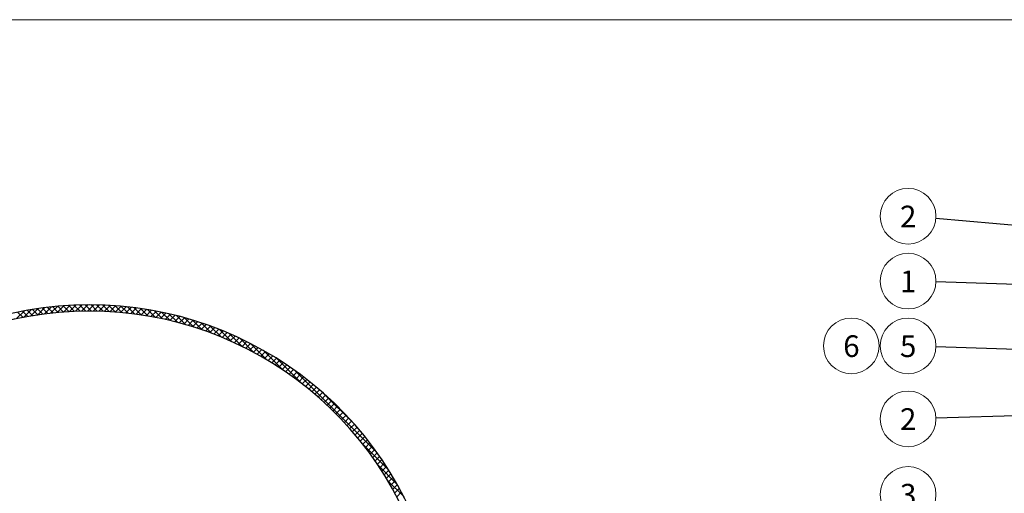
# Model space of a CAD drawing. Units: millimetres. Extents: x 10 to 588, y 4 to 410.
# Drawn here: x 201 to 392, y 318 to 410 of the extents above; entities that cross this region are included whole.
import ezdxf

# ---------------------------------------------------------------- set-up
doc = ezdxf.new("R2010")
doc.units = ezdxf.units.MM
doc.styles.add('SLDTEXTSTYLE1', font='ARIALBD.TTF', dxfattribs={"width": 0.948})
doc.styles.get("Standard").update_dxf_attribs({"font": 'ARIAL.TTF'})
doc.dimstyles.new('SLDDIMSTYLE0', dxfattribs={"dimtxt": 0, "dimasz": 0.948302, "dimexe": 0, "dimexo": 0.0625, "dimgap": 0, "dimtad": 0, "dimtih": 1, "dimtoh": 1, "dimdec": 0, "dimrnd": 1e-09, "dimzin": 0, "dimdsep": 46, "dimtxsty": 'Standard', "dimblk1": 'DOT', "dimblk2": 'DOT', "dimsah": 1, "dimcen": 0.09, "dimadec": 0, "dimazin": 0, "dimtfac": 0.948302, "dimtdec": 0, "dimtofl": 0, "dimtmove": 0, "dimatfit": 3, "dimldrblk": 'DOT', "dimfxl": 1, "dimfrac": 2, "dimtolj": 1, "dimtzin": 0, "dimarcsym": 0})
doc.dimstyles.new('SLDDIMSTYLE2', dxfattribs={"dimtxt": 0, "dimasz": 3.081982, "dimexe": 0, "dimexo": 0.0625, "dimgap": 0, "dimtad": 0, "dimtih": 1, "dimtoh": 1, "dimdec": 0, "dimrnd": 1e-09, "dimzin": 0, "dimdsep": 46, "dimtxsty": 'Standard', "dimsah": 1, "dimcen": 0.09, "dimadec": 0, "dimazin": 0, "dimtfac": 3.081982, "dimtdec": 0, "dimtofl": 0, "dimtmove": 0, "dimatfit": 3, "dimfxl": 1, "dimfrac": 2, "dimtolj": 1, "dimtzin": 0, "dimarcsym": 0})

# ---------------------------------------------------------------- blocks, each defined once
blk = doc.blocks.new('SW_HATCH_5')
at = {"color": 0, "linetype": 'Continuous', "lineweight": 0}
for p, q in [((-80.17, 60.14), (-81.77, 58.55)), ((-81.51, 59.88), (-80.44, 58.82)), ((-80.57, 60.07), (-79.5, 59)), ((-78.81, 60.38), (-80.36, 58.84)), ((-79.62, 60.24), (-78.54, 59.16)), ((-77.48, 60.59), (-78.98, 59.09)), ((-78.67, 60.41), (-77.57, 59.32)), ((-77.69, 60.56), (-76.59, 59.46)), ((-76.18, 60.77), (-77.64, 59.3)), ((-76.71, 60.7), (-75.59, 59.58)), ((-74.91, 60.92), (-76.34, 59.49)), ((-75.72, 60.83), (-74.59, 59.7)), ((-73.66, 61.04), (-75.06, 59.65)), ((-74.71, 60.94), (-73.56, 59.8)), ((-72.44, 61.14), (-73.81, 59.77)), ((-73.68, 61.04), (-72.53, 59.88)), ((-72.65, 61.13), (-71.47, 59.95)), ((-71.24, 61.22), (-72.58, 59.88)), ((-71.6, 61.2), (-70.41, 60.01)), ((-70.07, 61.27), (-71.38, 59.96)), ((-70.53, 61.25), (-69.32, 60.04)), ((-68.91, 61.3), (-70.2, 60.02)), ((-69.45, 61.29), (-68.22, 60.07)), ((-67.77, 61.32), (-69.04, 60.05)), ((-68.35, 61.31), (-67.1, 60.07)), ((-66.65, 61.31), (-67.9, 60.07)), ((-67.23, 61.32), (-65.96, 60.05)), ((-65.55, 61.29), (-66.78, 60.07)), ((-66.09, 61.3), (-64.8, 60.02)), ((-64.47, 61.25), (-65.68, 60.04)), ((-64.93, 61.27), (-63.62, 59.96)), ((-63.4, 61.2), (-64.59, 60.01)), ((-63.76, 61.22), (-62.42, 59.88)), ((-62.35, 61.13), (-63.53, 59.95)), ((-62.56, 61.14), (-61.19, 59.77)), ((-61.32, 61.04), (-62.47, 59.88)), ((-60.29, 60.94), (-61.44, 59.8)), ((-61.34, 61.04), (-59.94, 59.65)), ((-59.28, 60.83), (-60.41, 59.7)), ((-60.09, 60.92), (-58.66, 59.49)), ((-58.29, 60.7), (-59.41, 59.58)), ((-58.82, 60.77), (-57.36, 59.3)), ((-57.31, 60.56), (-58.41, 59.46)), ((-57.52, 60.59), (-56.02, 59.09)), ((-56.33, 60.41), (-57.43, 59.32)), ((-55.38, 60.24), (-56.46, 59.16)), ((-56.19, 60.38), (-54.64, 58.84)), ((-54.43, 60.07), (-55.5, 59)), ((-54.83, 60.14), (-53.23, 58.55)), ((-53.49, 59.88), (-54.56, 58.82)), ((-52.57, 59.68), (-53.62, 58.63)), ((-53.43, 59.87), (-51.78, 58.22)), ((-51.99, 59.55), (-50.28, 57.84)), ((-51.66, 59.47), (-52.7, 58.43)), ((-50.75, 59.25), (-51.79, 58.22)), ((-49.86, 59.02), (-50.89, 58)), ((-50.51, 59.19), (-48.73, 57.41)), ((-48.98, 58.78), (-50, 57.77)), ((-48.11, 58.53), (-49.12, 57.52)), ((-48.98, 58.78), (-47.12, 56.93)), ((-47.24, 58.27), (-48.25, 57.27)), ((-47.39, 58.32), (-45.44, 56.37)), ((-46.39, 58.01), (-47.39, 57.01)), ((-45.54, 57.73), (-46.53, 56.74)), ((-45.74, 57.79), (-43.69, 55.74)), ((-44.71, 57.44), (-45.69, 56.46)), ((-43.88, 57.15), (-44.86, 56.17)), ((-43.06, 56.84), (-44.03, 55.87)), ((-44.02, 57.2), (-41.84, 55.02)), ((-42.25, 56.53), (-43.22, 55.56)), ((-41.45, 56.21), (-42.41, 55.25)), ((-42.22, 56.51), (-39.88, 54.18)), ((-40.66, 55.88), (-41.62, 54.92)), ((-40.31, 55.73), (-37.77, 53.19)), ((-39.87, 55.54), (-40.83, 54.59)), ((-39.1, 55.19), (-40.04, 54.25)), ((-38.33, 54.84), (-39.27, 53.9)), ((-37.57, 54.48), (-38.51, 53.54)), ((-38.27, 54.82), (-35.46, 52.01)), ((-36.81, 54.11), (-37.75, 53.18)), ((-36.07, 53.73), (-37, 52.8)), ((-35.33, 53.35), (-36.26, 52.42)), ((-36.07, 53.74), (-32.88, 50.54)), ((-34.6, 52.96), (-35.52, 52.04)), ((-33.87, 52.56), (-34.79, 51.64)), ((-33.16, 52.15), (-34.07, 51.24)), ((-33.64, 52.43), (-29.82, 48.61)), ((-32.45, 51.74), (-33.36, 50.83)), ((-31.75, 51.32), (-32.66, 50.41)), ((-31.05, 50.89), (-31.96, 49.99)), ((-30.36, 50.46), (-31.27, 49.55)), ((-30.87, 50.78), (-25.73, 45.64)), ((-29.68, 50.02), (-30.59, 49.11)), ((-29.01, 49.57), (-29.91, 48.67)), ((-28.34, 49.11), (-29.24, 48.21)), ((-27.68, 48.65), (-28.58, 47.75)), ((-27.03, 48.18), (-27.92, 47.29)), ((-27.47, 48.5), (-11.39, 32.43)), ((-26.38, 47.71), (-27.27, 46.81)), ((-25.74, 47.23), (-26.63, 46.33)), ((-25.1, 46.74), (-26, 45.85)), ((-24.48, 46.24), (-25.37, 45.35)), ((-23.86, 45.74), (-24.75, 44.85)), ((-23.24, 45.23), (-24.13, 44.34)), ((-22.64, 44.72), (-23.52, 43.83)), ((-22.03, 44.2), (-22.92, 43.31)), ((-22.09, 44.24), (-15.65, 37.81)), ((-21.44, 43.67), (-22.32, 42.78)), ((-20.85, 43.13), (-21.74, 42.25)), ((-20.27, 42.59), (-21.15, 41.71)), ((-19.69, 42.04), (-20.58, 41.16)), ((-19.13, 41.49), (-20.01, 40.61)), ((-18.56, 40.93), (-19.45, 40.05)), ((-18.01, 40.36), (-18.89, 39.48)), ((-17.46, 39.79), (-18.34, 38.91)), ((-16.92, 39.21), (-17.8, 38.33)), ((-16.38, 38.62), (-17.26, 37.74)), ((-15.85, 38.03), (-16.74, 37.15)), ((-15.33, 37.43), (-16.21, 36.55)), ((-14.81, 36.83), (-15.7, 35.94)), ((-14.3, 36.21), (-15.19, 35.33)), ((-13.8, 35.6), (-14.69, 34.71)), ((-13.3, 34.97), (-14.19, 34.08)), ((-14.26, 34.17), (-9.12, 29.03)), ((-12.81, 34.34), (-13.7, 33.45)), ((-12.32, 33.7), (-13.22, 32.81)), ((-11.85, 33.05), (-12.74, 32.16)), ((-11.38, 32.4), (-12.27, 31.51)), ((-10.91, 31.74), (-11.81, 30.84)), ((-10.46, 31.08), (-11.36, 30.18)), ((-11.29, 30.07), (-7.47, 26.26)), ((-10.01, 30.41), (-10.91, 29.5)), ((-9.56, 29.73), (-10.47, 28.82)), ((-9.13, 29.04), (-10.03, 28.13)), ((-8.7, 28.35), (-9.61, 27.44)), ((-9.36, 27.02), (-6.16, 23.83)), ((-8.27, 27.65), (-9.19, 26.73)), ((-7.86, 26.94), (-8.77, 26.02)), ((-7.45, 26.22), (-8.37, 25.31)), ((-7.05, 25.5), (-7.97, 24.58)), ((-6.66, 24.77), (-7.58, 23.85))]:
    blk.add_line(p, q, dxfattribs=at)
blk = doc.blocks.new('SW_NOTE_77')
at = {"color": 0, "linetype": 'Continuous', "lineweight": 0}
blk.add_circle((-5.24, 1.41), 5.43, dxfattribs=at)
at = {"color": 0, "linetype": 'Continuous', "lineweight": 0, "insert": (-5.22, 3.47), "char_height": 4.23, "attachment_point": 2, "style": 'SLDTEXTSTYLE1'}
blk.add_mtext('3', dxfattribs=at)
blk = doc.blocks.new('SW_NOTE_79')
at = {"color": 0, "linetype": 'Continuous', "lineweight": 0}
blk.add_circle((-5.42, 0.17), 5.43, dxfattribs=at)
at = {"color": 0, "linetype": 'Continuous', "lineweight": 0, "insert": (-5.4, 2.23), "char_height": 4.23, "attachment_point": 2, "style": 'SLDTEXTSTYLE1'}
blk.add_mtext('1', dxfattribs=at)
blk = doc.blocks.new('_DOT')
at = {"color": 0, "linetype": 'ByBlock', "lineweight": -2}
blk.add_line((-0.5, 0), (-1, 0), dxfattribs=at)
at = {"color": 0, "linetype": 'ByBlock', "const_width": 0.5}
blk.add_lwpolyline([(-0.25, 0, 1), (0.25, 0, 1)], format="xyb", close=True, dxfattribs=at)
blk = doc.blocks.new('SW_NOTE_80')
at = {"color": 0, "linetype": 'Continuous', "lineweight": 0}
blk.add_circle((-5.41, 0.47), 5.43, dxfattribs=at)
at = {"color": 0, "linetype": 'Continuous', "lineweight": 0, "insert": (-5.39, 2.53), "char_height": 4.23, "attachment_point": 2, "style": 'SLDTEXTSTYLE1'}
blk.add_mtext('2', dxfattribs=at)
blk = doc.blocks.new('SW_NOTE_81')
at = {"color": 0, "linetype": 'Continuous', "lineweight": 0}
blk.add_circle((-5.42, 0.17), 5.43, dxfattribs=at)
at = {"color": 0, "linetype": 'Continuous', "lineweight": 0, "insert": (-5.4, 2.23), "char_height": 4.23, "attachment_point": 2, "style": 'SLDTEXTSTYLE1'}
blk.add_mtext('5', dxfattribs=at)
blk = doc.blocks.new('SW_NOTE_82')
at = {"color": 0, "linetype": 'Continuous', "lineweight": 0}
blk.add_circle((-5.42, -0.15), 5.43, dxfattribs=at)
at = {"color": 0, "linetype": 'Continuous', "lineweight": 0, "insert": (-5.4, 1.92), "char_height": 4.23, "attachment_point": 2, "style": 'SLDTEXTSTYLE1'}
blk.add_mtext('2', dxfattribs=at)
blk = doc.blocks.new('SW_NOTE_84')
at = {"color": 0, "linetype": 'Continuous', "lineweight": 0}
blk.add_circle((1.57, 3.4), 5.43, dxfattribs=at)
at = {"color": 0, "linetype": 'Continuous', "lineweight": 0, "insert": (1.59, 5.46), "char_height": 4.23, "attachment_point": 2, "style": 'SLDTEXTSTYLE1'}
blk.add_mtext('6', dxfattribs=at)

msp = doc.modelspace()

# ---------------------------------------------------------------- linework, layer by layer
at = {"color": 7, "linetype": 'Continuous', "lineweight": 15}
msp.add_line((584.55, 410), (10, 410), dxfattribs=at)
at = {"color": 7, "linetype": 'Continuous', "lineweight": 30}
for radius, start, end in [(68.92, 11.874, 168.126), (67.67, 11.7635, 168.2365)]:
    msp.add_arc((214.11, 285.47), radius, start, end, dxfattribs=at)

# ---------------------------------------------------------------- block references
at = {"color": 7, "linetype": 'Continuous', "lineweight": 0}
for name, p in [('SW_NOTE_80', (379.12, 371.18)), ('SW_NOTE_79', (379.13, 358.83)), ('SW_HATCH_5', (281.61, 293.08)), ('SW_NOTE_84', (361.07, 342.96)), ('SW_NOTE_81', (379.13, 346.18)), ('SW_NOTE_82', (379.13, 332.27)), ('SW_NOTE_77', (378.95, 315.96))]:
    msp.add_blockref(name, p, dxfattribs=at)

# ---------------------------------------------------------------- leaders
for points, dimstyle in [([(449.9, 365.08), (379.12, 371.18)], 'SLDDIMSTYLE0'), ([(446.01, 356.76), (379.13, 358.83)], 'SLDDIMSTYLE0'), ([(459.46, 343.62), (379.13, 346.18)], 'SLDDIMSTYLE2'), ([(449.9, 334.17), (379.13, 332.27)], 'SLDDIMSTYLE0')]:
    msp.add_leader(points, dimstyle=dimstyle, dxfattribs=at)

doc.saveas('drawing.dxf')
